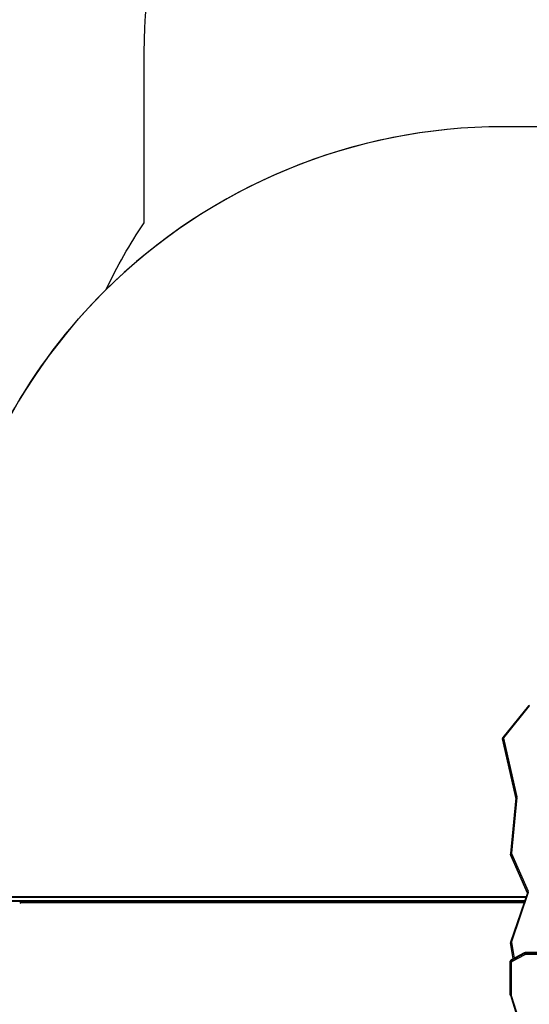
# Model space of a CAD drawing. Units: millimetres. Extents: x 2998 to 4641, y 1544 to 2528.
# Drawn here: x 3851 to 4005, y 1791 to 2087 of the extents above; entities that cross this region are included whole.
import ezdxf

# ---------------------------------------------------------------- set-up
doc = ezdxf.new("R2010")
doc.units = ezdxf.units.MM
doc.header["$LTSCALE"] = 100
doc.header["$PDSIZE"] = -1
doc.layers.add('VP-DIM', color=7, linetype='Continuous')
doc.layers.add('VP-HIC', color=6, linetype='Continuous')
doc.layers.add('VP-EQ', color=7, linetype='Continuous', true_color=0x8a3492)
doc.dimstyles.get("Standard").update_dxf_attribs({"dimtxt": 14, "dimasz": 20, "dimexe": 20, "dimexo": 50, "dimgap": 20, "dimtad": 0, "dimdec": 0, "dimzin": 0, "dimdsep": 46, "dimtxsty": 'Standard', "dimcen": -0.09, "dimadec": 0, "dimazin": 0, "dimtfac": 1, "dimtdec": 4, "dimtofl": 0, "dimtmove": 0, "dimatfit": 3, "dimfxl": 70, "dimfxlon": 1, "dimtolj": 1, "dimtzin": 0, "dimarcsym": 0})

# ---------------------------------------------------------------- blocks, each defined once
blk = doc.blocks.new('*D16')
at = {"layer": 'Defpoints', "color": 0}
for p in [(4221.49, 2375.08), (4221.49, 1895.85), (3774.93, 1822.41)]:
    blk.add_point(p, dxfattribs=at)
at = {"layer": 'VP-DIM', "color": 0, "lineweight": -2}
for p, q in [((3774.93, 2305.08), (3774.93, 2395.08)), ((4221.49, 2305.08), (4221.49, 2395.08)), ((3794.93, 2375.08), (3959.54, 2375.08)), ((4201.49, 2375.08), (4036.88, 2375.08))]:
    blk.add_line(p, q, dxfattribs=at)
at = {"layer": 'VP-DIM', "color": 0}
for points in [[(3794.93, 2378.41), (3794.93, 2371.74), (3774.93, 2375.08)], [(4201.49, 2371.74), (4201.49, 2378.41), (4221.49, 2375.08)]]:
    blk.add_solid(points, dxfattribs=at)
at = {"layer": 'VP-DIM', "color": 0, "insert": (3998.21, 2375.08), "char_height": 14, "attachment_point": 5}
blk.add_mtext('\\A1;447', dxfattribs=at)
blk = doc.blocks.new('*D18')
at = {"layer": 'Defpoints', "color": 0}
for p in [(4371.49, 2507.56), (4371.49, 1896.02), (3574.93, 1799.51)]:
    blk.add_point(p, dxfattribs=at)
at = {"layer": 'VP-DIM', "color": 0, "lineweight": -2}
for p, q in [((3574.93, 2437.56), (3574.93, 2527.56)), ((4371.49, 2437.56), (4371.49, 2527.56)), ((3594.93, 2507.56), (3934.54, 2507.56)), ((4351.49, 2507.56), (4011.88, 2507.56))]:
    blk.add_line(p, q, dxfattribs=at)
at = {"layer": 'VP-DIM', "color": 0}
for points in [[(3594.93, 2510.89), (3594.93, 2504.23), (3574.93, 2507.56)], [(4351.49, 2504.23), (4351.49, 2510.89), (4371.49, 2507.56)]]:
    blk.add_solid(points, dxfattribs=at)
at = {"layer": 'VP-DIM', "color": 0, "insert": (3973.21, 2507.56), "char_height": 14, "attachment_point": 5}
blk.add_mtext('\\A1;797', dxfattribs=at)
blk = doc.blocks.new('0300s1')
at = {"layer": 'VP-EQ', "color": 0, "linetype": 'Continuous', "lineweight": 25}
for p, q in [((2287.44, 1928.93), (2279.7, 1919.37)), ((2287.67, 1928.89), (2279.93, 1919.33)), ((2279.59, 1919.08), (2279.59, 1918.88)), ((2283.57, 1901.28), (2279.6, 1919)), ((2279.6, 1918.8), (2279.6, 1919)), ((2279.6, 1918.8), (2283.57, 1901.08)), ((2279.6, 1918.8), (2279.6, 1918.78)), ((2279.6, 1918.78), (2283.57, 1901.08)), ((2279.9, 1919.2), (2283.87, 1901.48)), ((2283.58, 1901.17), (2281.97, 1884.38)), ((2283.88, 1901.29), (2282.27, 1884.5)), ((2283.57, 1901.09), (2283.57, 1901.28)), ((2283.58, 1901.2), (2283.58, 1901.17)), ((2282.28, 1884.43), (2287.34, 1873.06)), ((2281.97, 1884.38), (2281.97, 1884.37)), ((2281.97, 1884.34), (2281.97, 1884.14)), ((2287.06, 1872.82), (2282, 1884.18)), ((2282, 1883.98), (2282, 1884.18)), ((2282, 1883.98), (2287.06, 1872.62)), ((2282.01, 1883.95), (2287.07, 1872.59)), ((2287.08, 1872.56), (2282, 1857.73)), ((2287.37, 1872.62), (2282.28, 1857.78)), ((2287.06, 1872.62), (2287.06, 1872.82)), ((2287.06, 1872.62), (2287.07, 1872.59)), ((2287.07, 1872.59), (2287.08, 1872.56)), ((2286.61, 1871.19), (2106.43, 1871.19)), ((2106.43, 1870.29), (2286.3, 1870.29)), ((2106.62, 1871.49), (2286.71, 1871.49)), ((2286.2, 1869.99), (2106.62, 1869.99)), ((2134.19, 1869.99), (2134.19, 1869.49)), ((2134.26, 1869.49), (2134.26, 1869.59)), ((2286.06, 1869.59), (2134.26, 1869.59)), ((2134.32, 1869.83), (2134.32, 1869.99)), ((2134.26, 1869.49), (2134.19, 1869.49)), ((2282.28, 1857.71), (2283.06, 1852.84)), ((2281.97, 1857.58), (2281.97, 1857.38)), ((2281.98, 1857.32), (2281.98, 1857.52)), ((2282.76, 1852.68), (2281.98, 1857.52)), ((2281.98, 1857.38), (2281.98, 1857.31)), ((2281.98, 1857.32), (2282.73, 1852.67)), ((2281.98, 1857.32), (2281.98, 1857.31)), ((2281.98, 1857.31), (2282.73, 1852.67)), ((2318.81, 1855.49), (2286.39, 1854.54)), ((2318.81, 1855.45), (2286.39, 1854.5)), ((2286.39, 1854.3), (2318.81, 1855.25)), ((2318.8, 1854.84), (2286.4, 1853.89)), ((2281.93, 1851.77), (2281.93, 1851.97)), ((2281.93, 1851.97), (2281.93, 1842.03)), ((2281.93, 1841.83), (2281.93, 1851.77)), ((2286.14, 1854.44), (2282.17, 1852.34)), ((2282.17, 1852.14), (2286.14, 1854.24)), ((2282.17, 1852.14), (2282.17, 1852.34)), ((2286.16, 1854.48), (2282.19, 1852.38)), ((2286.3, 1853.86), (2282.33, 1851.76)), ((2286.14, 1854.24), (2286.14, 1854.44)), ((2286.39, 1854.3), (2286.39, 1854.5)), ((2282.23, 1851.62), (2282.23, 1841.68)), ((2281.93, 1841.83), (2281.93, 1842.03)), ((2281.95, 1841.7), (2285.62, 1829.94)), ((2282.24, 1841.64), (2285.91, 1829.88))]:
    blk.add_line(p, q, dxfattribs=at)
at = {"layer": 'VP-EQ', "color": 0, "linetype": 'Continuous', "lineweight": 25, "flags": 128}
for points in [[(2287.67, 1928.89), (2287.62, 1928.92), (2287.58, 1928.94), (2287.53, 1928.95), (2287.5, 1928.96), (2287.47, 1928.95), (2287.44, 1928.94), (2287.44, 1928.93)], [(2279.6, 1919), (2279.6, 1919.04), (2279.59, 1919.08)], [(2279.6, 1918.88), (2279.59, 1918.84), (2279.6, 1918.78)], [(2279.59, 1918.88), (2279.6, 1918.84), (2279.6, 1918.8)], [(2279.93, 1919.33), (2279.88, 1919.36), (2279.84, 1919.37), (2279.79, 1919.39), (2279.76, 1919.39), (2279.72, 1919.39), (2279.7, 1919.37), (2279.7, 1919.37)], [(2283.88, 1901.29), (2283.82, 1901.29), (2283.76, 1901.29), (2283.71, 1901.28), (2283.67, 1901.26), (2283.63, 1901.24), (2283.6, 1901.22), (2283.58, 1901.19), (2283.58, 1901.17)], [(2282.27, 1884.5), (2282.21, 1884.5), (2282.16, 1884.5), (2282.11, 1884.49), (2282.06, 1884.47), (2282.02, 1884.45), (2282, 1884.43), (2281.98, 1884.4), (2281.97, 1884.38)], [(2281.97, 1884.34), (2281.97, 1884.35), (2281.97, 1884.37)], [(2282, 1883.98), (2282.01, 1883.96), (2282.01, 1883.95)], [(2287.1, 1872.66), (2287.08, 1872.57), (2287.08, 1872.56)], [(2287.37, 1872.62), (2287.31, 1872.63), (2287.26, 1872.63), (2287.21, 1872.63), (2287.16, 1872.63), (2287.13, 1872.61), (2287.1, 1872.59), (2287.08, 1872.57), (2287.08, 1872.56)], [(2134.26, 1869.59), (2134.27, 1869.67), (2134.28, 1869.74), (2134.31, 1869.81), (2134.34, 1869.87), (2134.38, 1869.92), (2134.42, 1869.96), (2134.47, 1869.98), (2134.52, 1869.99)], [(2134.19, 1869.49), (2134.19, 1869.47), (2134.2, 1869.46), (2134.21, 1869.45), (2134.23, 1869.44), (2134.24, 1869.45), (2134.25, 1869.46), (2134.26, 1869.47), (2134.26, 1869.49)], [(2282, 1857.73), (2281.98, 1857.62), (2281.98, 1857.58)], [(2282.28, 1857.71), (2282.22, 1857.7), (2282.16, 1857.68), (2282.11, 1857.66), (2282.07, 1857.64), (2282.03, 1857.61), (2282, 1857.58), (2281.98, 1857.55), (2281.98, 1857.52)], [(2282.28, 1857.78), (2282.23, 1857.79), (2282.17, 1857.8), (2282.12, 1857.8), (2282.08, 1857.79), (2282.04, 1857.77), (2282.02, 1857.76), (2282, 1857.73), (2282, 1857.73)], [(2282.23, 1851.62), (2282.17, 1851.62), (2282.12, 1851.63), (2282.06, 1851.64), (2282.02, 1851.66), (2281.98, 1851.68), (2281.95, 1851.71), (2281.94, 1851.74), (2281.93, 1851.77)], [(2281.93, 1841.83), (2281.94, 1841.73), (2281.95, 1841.7)], [(2282.23, 1841.68), (2282.17, 1841.69), (2282.12, 1841.69), (2282.06, 1841.71), (2282.02, 1841.73), (2281.98, 1841.75), (2281.95, 1841.77), (2281.94, 1841.8), (2281.93, 1841.83)], [(2282.24, 1841.64), (2282.18, 1841.63), (2282.13, 1841.62), (2282.08, 1841.62), (2282.03, 1841.63), (2282, 1841.65), (2281.97, 1841.67), (2281.95, 1841.69), (2281.95, 1841.7)]]:
    blk.add_lwpolyline(points, dxfattribs=at)
at = {"layer": 'VP-EQ', "color": 0, "linetype": 'Continuous', "lineweight": 25}
for centre, radius, start, end in [((2287.83, 1928.62), 0.501, 100.1624, 140.716), ((2280.02, 1919.1), 0.42, 139.7194, 181.8702), ((2279.9, 1918.88), 0.319, 90.2329, 157.9887), ((2280.05, 1919.23), 0.155, 140.1568, 192.2227), ((2283.87, 1901.16), 0.319, 90.2359, 157.9857), ((2283.2, 1901.2), 0.377, 359.872, 12.6573), ((2283.28, 1901.35), 0.602, 354.5392, 12.6584), ((2282.36, 1884.06), 0.374, 101.3249, 160.7117), ((2282.42, 1884.49), 0.153, 174.667, 204.1652), ((2282.35, 1884.34), 0.381, 180.103, 204.1945), ((2282.37, 1884.12), 0.397, 177.1355, 204.8771), ((2282.35, 1884.14), 0.383, 180.1134, 204.1372), ((2287.42, 1872.7), 0.374, 101.3209, 160.7157), ((2286.72, 1872.66), 0.382, 359.9522, 24.1765), ((2286.79, 1872.81), 0.606, 341.0161, 24.2504), ((2282.42, 1857.73), 0.151, 160.9845, 189.158), ((2282.35, 1857.58), 0.373, 180.5192, 189.2282), ((2282.35, 1857.38), 0.375, 180.009, 189.2094), ((2282.4, 1851.96), 0.468, 116.9584, 179.5235), ((2282.36, 1851.95), 0.425, 115.8195, 178.2726), ((2282.36, 1851.75), 0.425, 115.8159, 178.2745), ((2282.21, 1852.35), 0.0427, 126.8138, 192.5399), ((2282.99, 1852.26), 0.823, 188.6087, 216.963), ((2282.4, 1851.61), 0.17, 115.8292, 178.2699), ((2286.4, 1853.94), 0.557, 91.485, 117.5677), ((2286.19, 1854.44), 0.0427, 126.8785, 192.5757), ((2286.4, 1853.74), 0.557, 91.4863, 117.5717), ((2286.96, 1854.36), 0.823, 188.6021, 216.9709), ((2286.4, 1854.02), 0.521, 91.5523, 117.7704), ((2286.4, 1853.67), 0.223, 91.5047, 117.5428), ((2286.59, 1854.51), 0.203, 172.3669, 183.7616), ((2299.41, 1854.42), 13.02, 180.5152, 182.3186), ((2282.38, 1841.68), 0.152, 180.0638, 197.3286)]:
    blk.add_arc(centre, radius, start, end, dxfattribs=at)
blk = doc.blocks.new('0300S1 2D')
at = {"layer": 'VP-EQ', "color": 0}
blk.add_lwpolyline([(3831.25, 1675.86), (3674.93, 1675.86, -0.414214), (3574.93, 1775.86), (3574.93, 1823.16, -0.414214), (3674.93, 1923.16), (3831.26, 1923.16, -0.142252), (3877.4, 2005.99, -0.038877), (3888.94, 2026.22), (3888.94, 2077.56, -0.414214), (4038.94, 2227.56), (4077.38, 2227.56, -0.395828), (4227.08, 2087.03, -0.403333), (4371.49, 1937.13), (4371.49, 1854.9, -0.149857), (4345.71, 1770.83), (4345.71, 1713.8, -0.414295), (4175.67, 1543.8), (3996.9, 1543.85, -0.349563)], format="xyb", close=True, dxfattribs=at)
blk.add_blockref('0300s1', (1717.36, -48.33), dxfattribs=at)

msp = doc.modelspace()

# ---------------------------------------------------------------- linework, layer by layer
at = {"layer": 'VP-HIC', "color": 4}
msp.add_lwpolyline([(4345.71, 1770.83), (4345.71, 1885.07, 0.414132), (4175.76, 2055.07), (3997, 2055.12, 0.197555), (3877.4, 2005.99, -0.038877), (3888.94, 2026.22), (3888.94, 2077.56, -0.414214), (4038.94, 2227.56), (4077.38, 2227.56, -0.395828), (4227.08, 2087.03, -0.403333), (4371.49, 1937.13), (4371.49, 1854.9, -0.149857)], format="xyb", close=True, dxfattribs=at)
at = {"layer": 'VP-HIC', "color": 6}
msp.add_lwpolyline([(3826.95, 1885.12), (3826.95, 1713.85, 0.414132), (3996.9, 1543.85), (4175.67, 1543.8, 0.414295), (4345.71, 1713.8), (4345.71, 1885.07, 0.414132), (4175.76, 2055.07), (3997, 2055.12, 0.414295)], format="xyb", close=True, dxfattribs=at)

# ---------------------------------------------------------------- block references
at = {"layer": 'VP-EQ', "color": 0}
msp.add_blockref('0300S1 2D', (0, 0), dxfattribs=at)

# ---------------------------------------------------------------- dimensions: what is measured, and where the dimension line sits
at = {"layer": 'VP-DIM', "color": 0}
for base, p1, p2, picture, middle in [((4371.49, 2507.56), (3574.93, 1799.51), (4371.49, 1896.02), '*D18', (3973.21, 2507.56)), ((4221.49, 2375.08), (3774.93, 1822.41), (4221.49, 1895.85), '*D16', (3998.21, 2375.08))]:
    dim = msp.add_linear_dim(base=base, p1=p1, p2=p2, dimstyle='Standard', dxfattribs=at)
    dim.commit()
    dim.dimension.update_dxf_attribs({"geometry": picture, "text_midpoint": middle})

doc.saveas('drawing.dxf')
